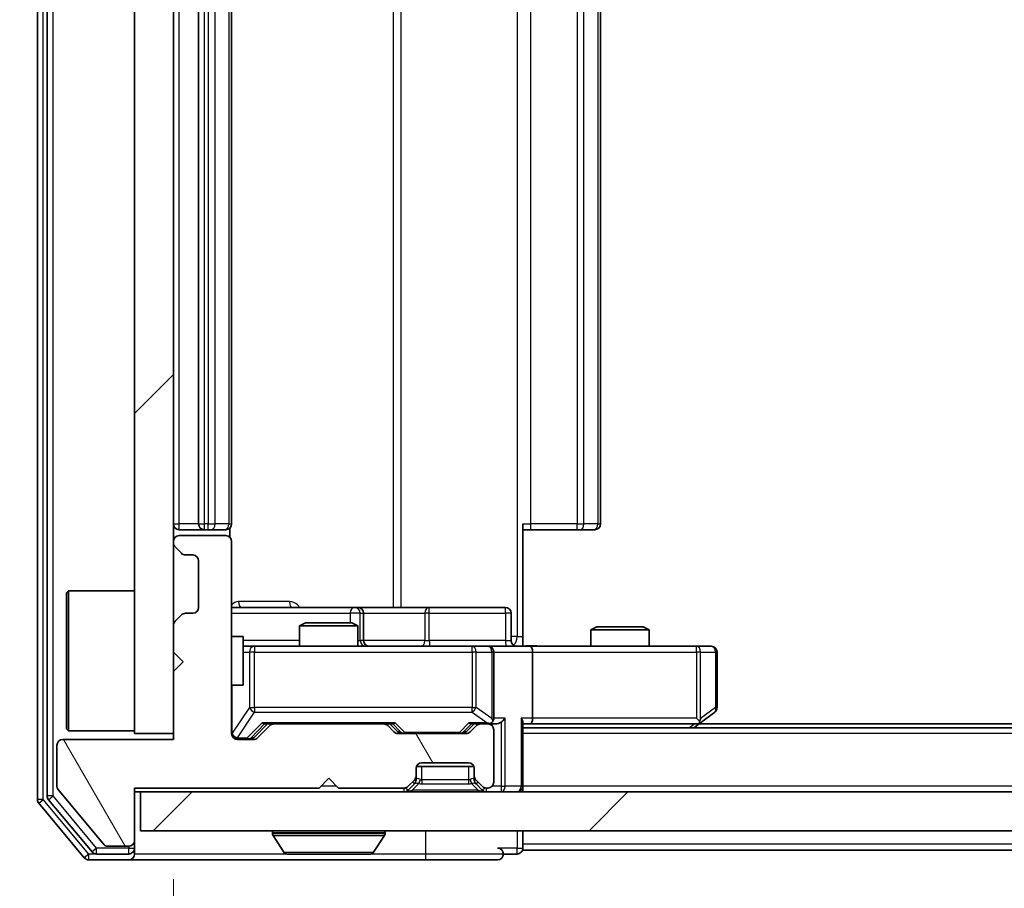
# Model space of a CAD drawing. Units: millimetres. Extents: x 0 to 8271, y 0 to 1405.
# Drawn here: x 2124 to 2175, y 1061 to 1106 of the extents above; entities that cross this region are included whole.
import ezdxf

# ---------------------------------------------------------------- set-up
doc = ezdxf.new("R2010")
doc.units = ezdxf.units.MM
doc.header["$LTSCALE"] = 2.5
doc.layers.get('Defpoints').update_dxf_attribs({"lineweight": 25})
for name, color, linetype, lineweight in [('Dimension (ISO)', 7, 'Continuous', 18), ('Dimension (ISO) @ 1', 7, 'Continuous', 18), ('Hatch (ISO)', 1, 'Continuous', 18), ('Visible (ISO)', 7, 'Continuous', 35), ('Visible Narrow (ISO)', 7, 'Continuous', 25)]:
    doc.layers.add(name, color=color, linetype=linetype, lineweight=lineweight)
doc.styles.add('Note Text (TK)', font='MS PGothic.ttf')
doc.dimstyles.new('Default - Method 1b (TK)', dxfattribs={"dimscale": 2.5, "dimtxt": 2.5, "dimasz": 2.5, "dimexe": 1, "dimexo": 1.5, "dimgap": 1, "dimtad": 1, "dimrnd": 1e-08, "dimdsep": 46, "dimtxsty": 'Note Text (TK)', "dimcen": 0.09, "dimdle": 5, "dimclrd": 100, "dimclre": 100, "dimclrt": 7, "dimadec": 1, "dimazin": 1, "dimtfac": 1, "dimtmove": 0, "dimatfit": 3, "dimfxl": 1, "dimtolj": 1, "dimlwd": -1, "dimlwe": -1, "dimarcsym": 0})
pattern_1 = [(45, (915, -40), (-11.22532, 11.22532), [])]

# ---------------------------------------------------------------- blocks, each defined once
blk = doc.blocks.new('*D34')
at = {"layer": 'Defpoints', "color": 0}
for p in [(2130.399, 1063.806), (2102.74, 1062.306), (2127.74, 1062.306)]:
    blk.add_point(p, dxfattribs=at)
at = {"layer": 'Dimension (ISO)', "color": 100}
for p, q in [((2102.74, 1076.306), (2102.74, 1088.806)), ((2122.899, 1063.806), (2097.74, 1063.806)), ((2102.74, 1063.806), (2102.74, 1062.306)), ((2120.24, 1062.306), (2097.74, 1062.306)), ((2102.74, 1049.806), (2102.74, 1037.306))]:
    blk.add_line(p, q, dxfattribs=at)
for points in [[(2100.656, 1076.306), (2104.823, 1076.306), (2102.74, 1063.806)], [(2100.656, 1049.806), (2104.823, 1049.806), (2102.74, 1062.306)]]:
    blk.add_solid(points, dxfattribs=at)
at = {"layer": 'Dimension (ISO)', "color": 7, "insert": (2091.49, 1053.539), "char_height": 12.5, "attachment_point": 4, "rotation": 90, "style": 'Note Text (TK)'}
blk.add_mtext('\\A1;1.5', dxfattribs=at)
blk = doc.blocks.new('*D35')
at = {"layer": 'Defpoints', "color": 0}
for p in [(2132.099, 1068.806), (2368.099, 1068.806), (2368.099, 1008.806)]:
    blk.add_point(p, dxfattribs=at)
at = {"layer": 'Dimension (ISO)', "color": 100}
for p, q in [((2132.099, 1061.306), (2132.099, 1003.806)), ((2368.099, 1061.306), (2368.099, 1003.806)), ((2144.599, 1008.806), (2355.599, 1008.806))]:
    blk.add_line(p, q, dxfattribs=at)
for points in [[(2144.599, 1010.889), (2144.599, 1006.723), (2132.099, 1008.806)], [(2355.599, 1010.889), (2355.599, 1006.723), (2368.099, 1008.806)]]:
    blk.add_solid(points, dxfattribs=at)
at = {"layer": 'Dimension (ISO)', "color": 7, "insert": (2237.421, 1020.056), "char_height": 12.5, "attachment_point": 4, "style": 'Note Text (TK)'}
blk.add_mtext('\\A1;236', dxfattribs=at)

msp = doc.modelspace()

# ---------------------------------------------------------------- hatches: boundary and pattern name
at = {"layer": 'Hatch (ISO)'}
h = msp.add_hatch(dxfattribs=at)
h.set_pattern_fill('ANSI31', color=256, scale=127, style=0)
h.set_pattern_definition(pattern_1)
h.paths.add_polyline_path([(2132.099, 1143.8059), (2130.099, 1143.8059), (2130.099, 1068.8059), (2132.099, 1068.8059)])
h = msp.add_hatch(dxfattribs=at)
h.set_pattern_fill('ANSI31', color=256, scale=127, angle=75.00018, style=0)
h.set_pattern_definition([(120.0002, (915, -40), (-13.74813, -7.93754), [])])
edge = h.paths.add_edge_path()
edge.add_line((2130.099, 1066.0059), (2139.599, 1066.0059))
edge.add_line((2139.599, 1066.0059), (2140.099, 1066.5059))
edge.add_line((2140.099, 1066.5059), (2140.599, 1066.0059))
edge.add_line((2140.599, 1066.0059), (2143.9747, 1066.0059))
edge.add_ellipse((2143.9747, 1066.3059), major_axis=(0.3, 0), ratio=1, start_angle=270, end_angle=315)
edge.add_line((2144.1869, 1066.0938), (2144.5111, 1066.418))
edge.add_ellipse((2144.299, 1066.6302), major_axis=(0.2121, 0.2121), ratio=1, start_angle=270, end_angle=315)
edge.add_line((2144.599, 1066.6302), (2144.599, 1067.0059))
edge.add_ellipse((2144.899, 1067.0059), major_axis=(0, 0.3), ratio=1, start_angle=0, end_angle=90, ccw=False)
edge.add_line((2144.899, 1067.3059), (2147.299, 1067.3059))
edge.add_ellipse((2147.299, 1067.0059), major_axis=(0.3, 0), ratio=1, start_angle=0, end_angle=90, ccw=False)
edge.add_line((2147.599, 1067.0059), (2147.599, 1066.6302))
edge.add_ellipse((2147.899, 1066.6302), major_axis=(0, -0.3), ratio=1, start_angle=270, end_angle=315)
edge.add_line((2147.6869, 1066.418), (2148.0111, 1066.0938))
edge.add_ellipse((2148.2233, 1066.3059), major_axis=(0.2121, -0.2121), ratio=1, start_angle=270, end_angle=315)
edge.add_line((2148.2233, 1066.0059), (2148.299, 1066.0059))
edge.add_ellipse((2148.299, 1066.3059), major_axis=(0.3, 0), ratio=1, start_angle=270, end_angle=360)
edge.add_line((2148.599, 1066.3059), (2148.599, 1069.0059))
edge.add_ellipse((2148.299, 1069.0059), major_axis=(0, 0.3), ratio=1, start_angle=270, end_angle=360)
edge.add_line((2148.299, 1069.3059), (2147.9233, 1069.3059))
edge.add_ellipse((2147.9233, 1069.0059), major_axis=(-0.3, 0), ratio=1, start_angle=270, end_angle=315)
edge.add_line((2147.7111, 1069.218), (2147.3869, 1068.8938))
edge.add_ellipse((2147.1747, 1069.1059), major_axis=(-0.2121, -0.2121), ratio=1, start_angle=45, end_angle=90, ccw=False)
edge.add_line((2147.1747, 1068.8059), (2143.6733, 1068.8059))
edge.add_ellipse((2143.6733, 1069.1059), major_axis=(-0.3, 0), ratio=1, start_angle=45, end_angle=90, ccw=False)
edge.add_line((2143.4611, 1068.8938), (2143.1369, 1069.218))
edge.add_ellipse((2142.9247, 1069.0059), major_axis=(-0.2121, 0.2121), ratio=1, start_angle=270, end_angle=315)
edge.add_line((2142.9247, 1069.3059), (2137.2733, 1069.3059))
edge.add_ellipse((2137.2733, 1069.0059), major_axis=(-0.3, 0), ratio=1, start_angle=270, end_angle=315)
edge.add_line((2137.0611, 1069.218), (2136.4369, 1068.5938))
edge.add_ellipse((2136.2247, 1068.8059), major_axis=(-0.2121, -0.2121), ratio=1, start_angle=45, end_angle=90, ccw=False)
edge.add_line((2136.2247, 1068.5059), (2135.399, 1068.5059))
edge.add_ellipse((2135.399, 1068.8059), major_axis=(-0.3, 0), ratio=1, start_angle=0, end_angle=90, ccw=False)
edge.add_line((2135.099, 1068.8059), (2135.099, 1078.7059))
edge.add_ellipse((2134.799, 1078.7059), major_axis=(0, 0.3), ratio=1, start_angle=270, end_angle=360)
edge.add_line((2134.799, 1079.0059), (2132.399, 1079.0059))
edge.add_ellipse((2132.399, 1078.7059), major_axis=(-0.3, 0), ratio=1, start_angle=270, end_angle=360)
edge.add_line((2132.099, 1078.7059), (2132.099, 1078.6302))
edge.add_ellipse((2132.399, 1078.6302), major_axis=(0, -0.3), ratio=1, start_angle=270, end_angle=315)
edge.add_line((2132.1869, 1078.418), (2132.5111, 1078.0938))
edge.add_ellipse((2132.7233, 1078.3059), major_axis=(0.2121, -0.2121), ratio=1, start_angle=270, end_angle=315)
edge.add_line((2132.7233, 1078.0059), (2133.099, 1078.0059))
edge.add_ellipse((2133.099, 1077.7059), major_axis=(0.3, 0), ratio=1, start_angle=0, end_angle=90, ccw=False)
edge.add_line((2133.399, 1077.7059), (2133.399, 1075.3059))
edge.add_ellipse((2133.099, 1075.3059), major_axis=(0, -0.3), ratio=1, start_angle=0, end_angle=90, ccw=False)
edge.add_line((2133.099, 1075.0059), (2132.7233, 1075.0059))
edge.add_ellipse((2132.7233, 1074.7059), major_axis=(-0.3, 0), ratio=1, start_angle=270, end_angle=315)
edge.add_line((2132.5111, 1074.918), (2132.1869, 1074.5938))
edge.add_ellipse((2132.399, 1074.3817), major_axis=(-0.2121, -0.2121), ratio=1, start_angle=270, end_angle=315)
edge.add_line((2132.099, 1074.3817), (2132.099, 1073.0059))
edge.add_line((2132.099, 1073.0059), (2132.599, 1072.5059))
edge.add_line((2132.599, 1072.5059), (2132.099, 1072.0059))
edge.add_line((2132.099, 1072.0059), (2132.099, 1068.5059))
edge.add_line((2132.099, 1068.5059), (2126.399, 1068.5059))
edge.add_ellipse((2126.399, 1068.2059), major_axis=(-0.3, 0), ratio=1, start_angle=270, end_angle=360)
edge.add_line((2126.099, 1068.2059), (2126.099, 1066.0783))
edge.add_ellipse((2126.299, 1066.0783), major_axis=(0, -0.2), ratio=1, start_angle=270, end_angle=309.80557)
edge.add_line((2126.1453, 1065.9503), (2128.539, 1063.0779))
edge.add_ellipse((2128.6927, 1063.2059), major_axis=(0.128, -0.1536), ratio=1, start_angle=270, end_angle=320.19443)
edge.add_line((2128.6927, 1063.0059), (2129.799, 1063.0059))
edge.add_ellipse((2129.799, 1063.3059), major_axis=(0.3, 0), ratio=1, start_angle=270, end_angle=360)
edge.add_line((2130.099, 1063.3059), (2130.099, 1066.0059))
h = msp.add_hatch(dxfattribs=at)
h.set_pattern_fill('ANSI31', color=256, scale=127, style=0)
h.set_pattern_definition(pattern_1)
h.paths.add_polyline_path([(2130.399, 1065.8059), (2130.399, 1063.8059), (2369.799, 1063.8059), (2369.799, 1065.8059)])

# ---------------------------------------------------------------- linework, layer by layer
at = {"layer": 'Visible (ISO)'}
for p, q in [((2125.099, 1147.1973), (2125.099, 1065.4145)), ((2125.599, 1147.0163), (2125.599, 1065.5956)), ((2130.099, 1143.8059), (2130.099, 1068.8059)), ((2132.099, 1068.8059), (2132.099, 1143.8059)), ((2133.399, 1133.0059), (2133.399, 1079.6059)), ((2135.099, 1079.6059), (2135.099, 1133.0059)), ((2154.099, 1079.6059), (2154.099, 1133.0059)), ((2132.399, 1079.3059), (2133.699, 1079.3059)), ((2133.699, 1079.3059), (2133.8919, 1079.3059)), ((2134.0333, 1079.3059), (2133.8919, 1079.3059)), ((2134.0333, 1079.3059), (2134.7404, 1079.3059)), ((2134.799, 1079.3059), (2134.7404, 1079.3059)), ((2135.0092, 1078.92), (2135.0092, 1079.3918)), ((2150.099, 1079.6059), (2150.099, 1073.8059)), ((2150.5132, 1079.3059), (2150.099, 1079.3059)), ((2150.5132, 1079.3059), (2152.8919, 1079.3059)), ((2153.0333, 1079.3059), (2152.8919, 1079.3059)), ((2153.0333, 1079.3059), (2153.7404, 1079.3059)), ((2153.799, 1079.3059), (2153.7404, 1079.3059)), ((2132.099, 1078.7059), (2132.099, 1078.6302)), ((2134.799, 1079.0059), (2132.399, 1079.0059)), ((2135.099, 1068.8059), (2135.099, 1078.7059)), ((2132.1869, 1078.418), (2132.5111, 1078.0938)), ((2132.7233, 1078.0059), (2133.099, 1078.0059)), ((2133.399, 1077.7059), (2133.399, 1075.3059)), ((2126.599, 1076.0559), (2126.699, 1076.1559)), ((2126.699, 1076.1559), (2126.699, 1068.9559)), ((2130.099, 1076.1559), (2126.699, 1076.1559)), ((2126.599, 1069.0559), (2126.599, 1076.0559)), ((2141.4219, 1075.3059), (2135.099, 1075.3059)), ((2141.5935, 1075.3059), (2141.4219, 1075.3059)), ((2145.268, 1075.3059), (2141.5935, 1075.3059)), ((2149.1977, 1075.3059), (2145.268, 1075.3059)), ((2132.5111, 1074.918), (2132.1869, 1074.5938)), ((2133.099, 1075.0059), (2132.7233, 1075.0059)), ((2141.8935, 1073.6059), (2141.8935, 1075.0059)), ((2149.4977, 1073.6059), (2149.4977, 1075.0059)), ((2132.099, 1074.3817), (2132.099, 1073.0059)), ((2138.9057, 1074.5059), (2138.599, 1074.3526)), ((2141.599, 1074.3526), (2138.599, 1074.3526)), ((2138.599, 1073.3059), (2138.599, 1074.3526)), ((2138.9057, 1074.5059), (2141.2923, 1074.5059)), ((2141.2923, 1074.5059), (2141.599, 1074.3526)), ((2141.599, 1073.3059), (2141.599, 1074.3526)), ((2153.9057, 1074.3059), (2153.599, 1074.1526)), ((2156.599, 1074.1526), (2153.599, 1074.1526)), ((2153.599, 1073.3059), (2153.599, 1074.1526)), ((2153.9057, 1074.3059), (2156.2923, 1074.3059)), ((2156.2923, 1074.3059), (2156.599, 1074.1526)), ((2156.599, 1073.3059), (2156.599, 1074.1526)), ((2135.099, 1073.8059), (2135.699, 1073.8059)), ((2135.699, 1071.3059), (2135.699, 1073.8059)), ((2150.099, 1073.8059), (2150.099, 1073.3137)), ((2136.2844, 1073.3059), (2135.699, 1073.3059)), ((2147.4808, 1073.3059), (2136.2844, 1073.3059)), ((2148.299, 1073.3059), (2147.4808, 1073.3059)), ((2148.299, 1073.3059), (2150.4747, 1073.3059)), ((2159.0356, 1073.3059), (2150.4747, 1073.3059)), ((2159.799, 1073.3059), (2159.0356, 1073.3059)), ((2132.099, 1073.0059), (2132.599, 1072.5059)), ((2148.599, 1069.6059), (2148.599, 1073.0059)), ((2150.599, 1073.0059), (2150.599, 1069.6059)), ((2160.099, 1070.1559), (2160.099, 1073.0059)), ((2132.599, 1072.5059), (2132.099, 1072.0059)), ((2132.099, 1072.0059), (2132.099, 1068.5059)), ((2135.099, 1071.3059), (2135.699, 1071.3059)), ((2159.0356, 1069.6059), (2159.1912, 1069.4503)), ((2159.2457, 1069.3659), (2159.979, 1069.9159)), ((2126.599, 1069.0559), (2126.699, 1068.9559)), ((2136.2369, 1068.5938), (2136.949, 1069.3059)), ((2137.0611, 1069.218), (2136.4369, 1068.5938)), ((2136.7729, 1069.3059), (2137.2733, 1069.3059)), ((2142.9247, 1069.3059), (2137.2733, 1069.3059)), ((2142.9247, 1069.3059), (2143.4251, 1069.3059)), ((2143.4611, 1068.8938), (2143.1369, 1069.218)), ((2143.249, 1069.3059), (2143.6611, 1068.8938)), ((2147.599, 1069.3059), (2147.1869, 1068.8938)), ((2147.7111, 1069.218), (2147.3869, 1068.8938)), ((2147.4229, 1069.3059), (2147.9233, 1069.3059)), ((2148.299, 1069.3059), (2147.9233, 1069.3059)), ((2148.299, 1069.3059), (2148.6747, 1069.3059)), ((2150.099, 1066.1059), (2150.099, 1069.3938)), ((2150.099, 1069.3059), (2150.4747, 1069.3059)), ((2350.099, 1069.1059), (2150.099, 1069.1059)), ((2150.4747, 1069.3059), (2159.0657, 1069.3059)), ((2158.899, 1069.1059), (2159.2457, 1069.3659)), ((2341.0323, 1069.3059), (2159.1657, 1069.3059)), ((2130.099, 1068.9559), (2126.699, 1068.9559)), ((2130.099, 1068.8059), (2132.099, 1068.8059)), ((2147.1747, 1068.8059), (2143.6733, 1068.8059)), ((2148.599, 1066.3059), (2148.599, 1069.0059)), ((2126.099, 1068.2059), (2126.099, 1066.0783)), ((2132.099, 1068.5059), (2126.399, 1068.5059)), ((2136.2247, 1068.5059), (2135.399, 1068.5059)), ((2144.599, 1066.6302), (2144.599, 1067.0059)), ((2147.5818, 1067.1059), (2144.6162, 1067.1059)), ((2144.899, 1067.3059), (2147.299, 1067.3059)), ((2147.599, 1067.0059), (2147.599, 1066.6302)), ((2139.599, 1066.0059), (2140.099, 1066.5059)), ((2140.099, 1066.5059), (2140.599, 1066.0059)), ((2144.599, 1066.4302), (2144.599, 1066.6302)), ((2147.599, 1066.6302), (2147.599, 1066.4302)), ((2130.099, 1066.0059), (2139.599, 1066.0059)), ((2130.099, 1063.3059), (2130.099, 1066.0059)), ((2140.599, 1066.0059), (2143.9747, 1066.0059)), ((2144.1869, 1066.0938), (2144.5111, 1066.418)), ((2144.1869, 1065.8938), (2144.5111, 1066.218)), ((2144.5111, 1066.218), (2144.5316, 1066.2385)), ((2147.6664, 1066.2385), (2147.6869, 1066.218)), ((2147.6869, 1066.418), (2148.0111, 1066.0938)), ((2147.6869, 1066.218), (2148.0111, 1065.8938)), ((2148.2233, 1066.0059), (2148.299, 1066.0059)), ((2150.099, 1066.1059), (2150.099, 1065.8059)), ((2126.1453, 1065.9503), (2128.539, 1063.0779)), ((2130.099, 1065.8059), (2130.399, 1065.8059)), ((2130.399, 1065.8059), (2130.399, 1063.8059)), ((2369.799, 1065.8059), (2130.399, 1065.8059)), ((2125.1685, 1065.2225), (2127.509, 1062.4139)), ((2125.6685, 1065.4035), (2127.9099, 1062.7139)), ((2130.399, 1063.8059), (2369.799, 1063.8059)), ((2137.199, 1063.7059), (2137.199, 1063.6652)), ((2137.7898, 1062.6969), (2137.2313, 1063.5562)), ((2142.4081, 1062.6969), (2142.9667, 1063.5562)), ((2142.999, 1063.7059), (2142.999, 1063.6652)), ((2150.099, 1063.1059), (2150.099, 1063.8059)), ((2128.6927, 1063.0059), (2129.799, 1063.0059)), ((2130.099, 1062.9059), (2130.099, 1063.3059)), ((2150.099, 1063.1059), (2150.099, 1062.8059)), ((2128.1404, 1062.6059), (2129.799, 1062.6059)), ((2130.099, 1062.9059), (2130.099, 1062.6059)), ((2137.9575, 1062.6059), (2142.2405, 1062.6059)), ((2149.099, 1062.6059), (2149.799, 1062.6059)), ((2350.099, 1062.8059), (2150.099, 1062.8059)), ((2127.7395, 1062.3059), (2129.799, 1062.3059)), ((2129.799, 1062.3059), (2145.099, 1062.3059)), ((2145.099, 1062.3059), (2148.799, 1062.3059))]:
    msp.add_line(p, q, dxfattribs=at)
for centre, radius, start, end in [((2132.399, 1079.6059), 0.3, 180, 270), ((2133.699, 1079.6059), 0.3, 180, 270), ((2134.799, 1079.6059), 0.3, 270, 0), ((2153.799, 1079.6059), 0.3, 270, 0), ((2132.399, 1078.7059), 0.3, 90, 180), ((2134.799, 1078.7059), 0.3, 0, 90), ((2132.399, 1078.6302), 0.3, 180, 225), ((2132.7233, 1078.3059), 0.3, 225, 270), ((2133.099, 1077.7059), 0.3, 0, 90), ((2133.099, 1075.3059), 0.3, 270, 0), ((2141.5935, 1075.0059), 0.3, 0, 90), ((2149.1977, 1075.0059), 0.3, 0, 90), ((2132.7233, 1074.7059), 0.3, 90, 135), ((2132.399, 1074.3817), 0.3, 135, 180), ((2142.1935, 1073.6059), 0.3, 180, 270), ((2149.7977, 1073.6059), 0.3, 180, 270), ((2148.299, 1073.0059), 0.3, 0, 90), ((2159.799, 1073.0059), 0.3, 0, 90), ((2159.799, 1070.1559), 0.3, 306.8699, 0), ((2148.299, 1069.6059), 0.3, 328.75555, 0), ((2137.2733, 1069.0059), 0.3, 90, 135), ((2142.9247, 1069.0059), 0.3, 45, 90), ((2147.9233, 1069.0059), 0.3, 90, 135), ((2148.299, 1069.6059), 0.3, 270, 293.43798), ((2148.299, 1069.0059), 0.3, 0, 90), ((2159.0657, 1069.6059), 0.3, 270, 293.43798), ((2159.0657, 1069.6059), 0.3, 293.43798, 306.8699), ((2135.399, 1068.8059), 0.3, 180, 270), ((2136.2247, 1068.8059), 0.3, 270, 315), ((2143.6733, 1069.1059), 0.3, 225, 270), ((2147.1747, 1069.1059), 0.3, 270, 315), ((2126.399, 1068.2059), 0.3, 90, 180), ((2144.899, 1067.0059), 0.3, 90, 180), ((2147.299, 1067.0059), 0.3, 0, 90), ((2144.299, 1066.6302), 0.3, 315, 0), ((2147.899, 1066.6302), 0.3, 180, 225), ((2126.299, 1066.0783), 0.2, 180, 219.80557), ((2143.9747, 1066.3059), 0.3, 270, 315), ((2144.299, 1066.4302), 0.3, 315, 0), ((2147.899, 1066.4302), 0.3, 180, 225), ((2148.2233, 1066.3059), 0.3, 225, 270), ((2148.299, 1066.3059), 0.3, 270, 0), ((2149.799, 1066.1059), 0.3, 270, 0), ((2125.899, 1065.5956), 0.3, 180, 219.80557), ((2143.9747, 1066.1059), 0.3, 270, 315), ((2148.2233, 1066.1059), 0.3, 225, 270), ((2125.399, 1065.4145), 0.3, 180, 219.80557), ((2137.299, 1063.7059), 0.1, 90, 180), ((2137.399, 1063.6652), 0.2, 180, 213.02387), ((2142.899, 1063.7059), 0.1, 0, 90), ((2142.799, 1063.6652), 0.2, 326.97613, 0), ((2128.6927, 1063.2059), 0.2, 219.80557, 270), ((2129.799, 1063.3059), 0.3, 270, 0), ((2128.1404, 1062.9059), 0.3, 219.80557, 270), ((2129.799, 1062.9059), 0.3, 270, 0), ((2129.799, 1062.6059), 0.3, 270, 0), ((2137.9575, 1062.8059), 0.2, 213.02387, 270), ((2142.2405, 1062.8059), 0.2, 270, 326.97613), ((2148.799, 1062.6059), 0.3, 0, 90), ((2148.799, 1062.6059), 0.3, 270, 0), ((2149.799, 1062.9059), 0.3, 270, 0), ((2127.7395, 1062.6059), 0.3, 219.80557, 270)]:
    msp.add_arc(centre, radius, start, end, dxfattribs=at)
for centre, major_axis, ratio, start_param, end_param in [((2150.4747, 1073.0059), (0, 0.3), 0.4142136, 4.712389, 6.2831853), ((2148.299, 1069.5834), (0.2515, -0.483), 0.3384375, 1.1216156, 1.3963425), ((2148.9747, 1069.6059), (-0.2772, -0.2772), 0.4142136, 1.1780972, 1.9634954), ((2149.799, 1069.6059), (-0.2772, 0.2772), 0.4142136, 3.5342917, 4.3196899), ((2150.4747, 1069.6059), (0, 0.3), 0.4142136, 3.1415927, 4.712389), ((2159.0356, 1069.5834), (-0.2411, -0.4823), 0.3700244, 1.4790131, 1.7537399), ((2136.6698, 1069.6059), (-0.1246, 0.2958), 0.4004104, 2.3310669, 2.974568), ((2143.5282, 1069.6059), (0.1246, 0.2958), 0.4004104, 3.3086173, 3.9521184), ((2147.3198, 1069.6059), (-0.1246, 0.2958), 0.4004104, 2.3310669, 2.974568), ((2148.2668, 1069.6059), (0.6487, -0.2044), 0.3384375, 4.8186392, 5.0530703), ((2148.6747, 1069.6059), (0.4243, 0), 0.7071068, 4.712389, 5.4977871), ((2136.0247, 1068.8059), (0.3, 0), 0.9998508, 4.712389, 5.4978618), ((2143.8733, 1069.1059), (-0.3, 0), 0.9998508, 0.7853235, 1.5707963), ((2146.9747, 1069.1059), (0.3, 0), 0.9998508, 4.712389, 5.4978618)]:
    msp.add_ellipse(centre, major_axis=major_axis, ratio=ratio, start_param=start_param, end_param=end_param, dxfattribs=at)
for points, knots in [([(2150.099, 1073.3177), (2150.2922, 1073.3277), (2150.486, 1073.3341), (2150.8735, 1073.3231), (2151.0673, 1073.3059), (2151.2615, 1073.3059)], [0, 0, 0, 0, 0.05805072, 0.05805072, 0.11630897, 0.11630897, 0.11630897, 0.11630897]), ([(2148.4183, 1069.3307), (2148.4246, 1069.3334), (2148.4307, 1069.3363), (2148.4632, 1069.353), (2148.4923, 1069.3745), (2148.5285, 1069.4115), (2148.5436, 1069.4312), (2148.5555, 1069.4503)], [0.250886757, 0.250886757, 0.250886757, 0.250886757, 0.252877969, 0.252877969, 0.261958418, 0.261958418, 0.268388032, 0.268388032, 0.268388032, 0.268388032]), ([(2159.185, 1069.3307), (2159.1859, 1069.3331), (2159.1868, 1069.3356), (2159.1921, 1069.3529), (2159.1946, 1069.3722), (2159.195, 1069.4094), (2159.1937, 1069.4303), (2159.1912, 1069.4503)], [0.381031219, 0.381031219, 0.381031219, 0.381031219, 0.382741903, 0.382741903, 0.391761654, 0.391761654, 0.398553638, 0.398553638, 0.398553638, 0.398553638]), ([(2139.7096, 1062.6059), (2139.7095, 1062.6059), (2139.7093, 1062.6059), (2139.709, 1062.6059), (2139.7088, 1062.6059), (2139.7085, 1062.6059)], [-0.00023059908, -0.00023059908, -0.00023059908, -0.00023059908, 0, 0, 0.00033832945, 0.00033832945, 0.00033832945, 0.00033832945]), ([(2139.7096, 1062.6059), (2139.7097, 1062.6059), (2139.7098, 1062.6059), (2139.7101, 1062.6059), (2139.7105, 1062.6059), (2139.7108, 1062.6059)], [-0.00005424966, -0.00005424966, -0.00005424966, -0.00005424966, 0, 0, 0.00024151791, 0.00024151791, 0.00024151791, 0.00024151791]), ([(2142.1165, 1062.6059), (2142.1172, 1062.6059), (2142.1179, 1062.6059), (2142.1197, 1062.6059), (2142.1207, 1062.6059), (2142.1217, 1062.6059)], [-0.00023059908, -0.00023059908, -0.00023059908, -0.00023059908, 0, 0, 0.00033832945, 0.00033832945, 0.00033832945, 0.00033832945]), ([(2142.1217, 1062.6059), (2142.1208, 1062.6059), (2142.1198, 1062.6059), (2142.1182, 1062.6059), (2142.1176, 1062.6059), (2142.1169, 1062.6059)], [-0.00033832945, -0.00033832945, -0.00033832945, -0.00033832945, 0, 0, 0.00024151791, 0.00024151791, 0.00024151791, 0.00024151791])]:
    msp.add_open_spline(points, degree=3, knots=knots, dxfattribs=at)
at = {"layer": 'Visible Narrow (ISO)'}
for p, q in [((2125.399, 1065.4145), (2125.399, 1147.1973)), ((2125.899, 1065.5956), (2125.899, 1147.0163)), ((2149.8061, 1138.8059), (2149.8061, 1073.8059)), ((2143.4238, 1137.3059), (2143.4238, 1075.3059)), ((2143.8281, 1075.3059), (2143.8281, 1137.3059)), ((2132.399, 1079.6059), (2132.399, 1133.0059)), ((2133.699, 1079.6059), (2133.699, 1133.0059)), ((2133.8919, 1133.0059), (2133.8919, 1079.6059)), ((2134.2454, 1079.6059), (2134.2454, 1133.0059)), ((2134.9525, 1133.0059), (2134.9525, 1079.6059)), ((2150.5132, 1079.6059), (2150.5132, 1133.0059)), ((2152.8919, 1133.0059), (2152.8919, 1079.6059)), ((2153.2454, 1079.6059), (2153.2454, 1133.0059)), ((2153.9525, 1133.0059), (2153.9525, 1079.6059)), ((2132.099, 1079.6059), (2132.399, 1079.6059)), ((2133.399, 1079.6059), (2132.399, 1079.6059)), ((2132.399, 1079.3059), (2132.399, 1079.6059)), ((2133.399, 1079.6059), (2133.699, 1079.6059)), ((2133.699, 1079.3059), (2133.699, 1079.6059)), ((2133.8919, 1079.6059), (2133.699, 1079.6059)), ((2133.8919, 1079.3059), (2133.8919, 1079.6059)), ((2133.8919, 1079.6059), (2134.2454, 1079.6059)), ((2134.9525, 1079.6059), (2134.2454, 1079.6059)), ((2134.9525, 1079.6059), (2135.099, 1079.6059)), ((2150.099, 1079.6059), (2150.5132, 1079.6059)), ((2150.5132, 1079.3059), (2150.5132, 1079.6059)), ((2152.8919, 1079.6059), (2150.5132, 1079.6059)), ((2152.8919, 1079.3059), (2152.8919, 1079.6059)), ((2152.8919, 1079.6059), (2153.2454, 1079.6059)), ((2153.9525, 1079.6059), (2153.2454, 1079.6059)), ((2153.9525, 1079.6059), (2154.099, 1079.6059)), ((2138.0841, 1075.6059), (2135.4541, 1075.6059)), ((2135.099, 1075.0059), (2141.2098, 1075.0059)), ((2141.7217, 1075.0059), (2141.2098, 1075.0059)), ((2141.2098, 1075.0059), (2141.2098, 1074.5059)), ((2141.7217, 1073.6059), (2141.7217, 1075.0059)), ((2141.7217, 1075.0059), (2141.8932, 1075.0059)), ((2141.8935, 1075.0059), (2141.8932, 1075.0059)), ((2141.8932, 1075.0059), (2141.8932, 1073.6059)), ((2141.8935, 1075.0059), (2145.0559, 1075.0059)), ((2145.2811, 1075.0059), (2145.0559, 1075.0059)), ((2145.0559, 1075.0059), (2145.0559, 1073.6059)), ((2145.2811, 1075.0059), (2149.2108, 1075.0059)), ((2145.2811, 1073.6059), (2145.2811, 1075.0059)), ((2149.4977, 1075.0059), (2149.2108, 1075.0059)), ((2149.2108, 1075.0059), (2149.2108, 1073.6059)), ((2138.599, 1073.6059), (2135.699, 1073.6059)), ((2141.599, 1073.6059), (2141.7217, 1073.6059)), ((2141.8932, 1073.6059), (2141.7217, 1073.6059)), ((2141.8932, 1073.6059), (2141.8935, 1073.6059)), ((2145.0559, 1073.6059), (2141.8935, 1073.6059)), ((2145.0559, 1073.6059), (2145.2811, 1073.6059)), ((2149.2108, 1073.6059), (2145.2811, 1073.6059)), ((2149.2108, 1073.6059), (2149.4977, 1073.6059)), ((2149.8061, 1073.8059), (2149.4977, 1073.8059)), ((2149.8061, 1073.8059), (2150.099, 1073.8059)), ((2136.2844, 1073.3059), (2136.2844, 1073.0059)), ((2147.4808, 1073.0059), (2147.4808, 1073.3059)), ((2159.0356, 1073.0059), (2159.0356, 1073.3059)), ((2135.699, 1073.0059), (2136.0161, 1073.0059)), ((2136.2844, 1073.0059), (2136.0161, 1073.0059)), ((2136.0161, 1073.0059), (2136.0161, 1070.1559)), ((2136.2844, 1070.1559), (2136.2844, 1073.0059)), ((2136.2844, 1073.0059), (2147.4808, 1073.0059)), ((2147.6854, 1073.0059), (2147.4808, 1073.0059)), ((2147.4808, 1073.0059), (2147.4808, 1070.1559)), ((2147.6854, 1070.1559), (2147.6854, 1073.0059)), ((2147.6854, 1073.0059), (2148.5036, 1073.0059)), ((2148.599, 1073.0059), (2148.5036, 1073.0059)), ((2148.5036, 1073.0059), (2148.5036, 1069.5834)), ((2148.599, 1073.0059), (2150.599, 1073.0059)), ((2150.599, 1073.0059), (2159.0356, 1073.0059)), ((2159.0356, 1073.0059), (2159.0356, 1069.6059)), ((2159.2549, 1073.0059), (2159.0356, 1073.0059)), ((2159.2549, 1069.5834), (2159.2549, 1073.0059)), ((2159.2549, 1073.0059), (2160.0183, 1073.0059)), ((2160.099, 1073.0059), (2160.0183, 1073.0059)), ((2160.0183, 1073.0059), (2160.0183, 1070.1559)), ((2135.1307, 1068.8278), (2135.1307, 1071.3059)), ((2136.0161, 1070.1559), (2135.1307, 1068.8278)), ((2136.0161, 1070.1559), (2136.2844, 1070.1559)), ((2136.2844, 1070.1559), (2136.2844, 1069.9159)), ((2147.4808, 1070.1559), (2136.2844, 1070.1559)), ((2147.4808, 1069.9159), (2147.4808, 1070.1559)), ((2147.4808, 1070.1559), (2147.6854, 1070.1559)), ((2148.5036, 1069.5834), (2147.6854, 1070.1559)), ((2160.0183, 1070.1559), (2159.2549, 1069.5834)), ((2160.099, 1070.1559), (2160.0183, 1070.1559)), ((2135.399, 1068.5878), (2136.2844, 1069.9159)), ((2136.2844, 1069.9159), (2147.4808, 1069.9159)), ((2147.4808, 1069.9159), (2148.2668, 1069.3659)), ((2149.1869, 1069.6059), (2148.599, 1069.6059)), ((2149.1869, 1066.1059), (2149.1869, 1069.6059)), ((2150.0111, 1069.6059), (2150.0111, 1066.1059)), ((2150.599, 1069.6059), (2150.0111, 1069.6059)), ((2159.0356, 1069.6059), (2150.599, 1069.6059)), ((2136.6698, 1069.3659), (2135.8882, 1068.5659)), ((2136.1003, 1068.5938), (2136.796, 1069.3059)), ((2143.5282, 1069.3659), (2136.6698, 1069.3659)), ((2143.402, 1069.3059), (2143.8046, 1068.8938)), ((2144.0167, 1068.8659), (2143.5282, 1069.3659)), ((2147.3198, 1069.3659), (2146.8313, 1068.8659)), ((2147.0434, 1068.8938), (2147.446, 1069.3059)), ((2148.2668, 1069.3659), (2147.3198, 1069.3659)), ((2148.9747, 1069.3938), (2148.9747, 1066.1059)), ((2158.9521, 1069.3059), (2158.6855, 1069.1059)), ((2135.099, 1068.8278), (2135.1307, 1068.8278)), ((2135.399, 1068.5659), (2135.399, 1068.5878)), ((2135.399, 1068.5659), (2135.399, 1068.5059)), ((2135.8882, 1068.5659), (2135.399, 1068.5659)), ((2135.8882, 1068.5059), (2135.8882, 1068.5659)), ((2136.2369, 1068.5938), (2136.1003, 1068.5938)), ((2143.8046, 1068.8938), (2143.6611, 1068.8938)), ((2144.0167, 1068.8659), (2144.0167, 1068.8059)), ((2146.8313, 1068.8659), (2144.0167, 1068.8659)), ((2146.8313, 1068.8059), (2146.8313, 1068.8659)), ((2147.1869, 1068.8938), (2147.0434, 1068.8938)), ((2350.099, 1068.8059), (2150.099, 1068.8059)), ((2144.899, 1066.4302), (2144.899, 1067.1059)), ((2147.299, 1067.1059), (2147.299, 1066.4302)), ((2140.499, 1066.1059), (2139.699, 1066.1059)), ((2143.9747, 1066.0059), (2143.9747, 1065.8059)), ((2144.0618, 1066.0188), (2144.1869, 1065.8938)), ((2144.399, 1065.8938), (2144.7437, 1066.2385)), ((2144.5111, 1066.218), (2144.4111, 1066.318)), ((2144.5226, 1066.4302), (2144.599, 1066.4302)), ((2144.6092, 1066.4506), (2144.599, 1066.4302)), ((2147.299, 1066.4302), (2144.899, 1066.4302)), ((2144.899, 1066.4302), (2144.899, 1066.218)), ((2144.899, 1066.218), (2147.299, 1066.218)), ((2147.299, 1066.4302), (2147.299, 1066.218)), ((2147.799, 1065.8938), (2147.4543, 1066.2385)), ((2147.599, 1066.4302), (2147.5888, 1066.4506)), ((2147.599, 1066.4302), (2147.6754, 1066.4302)), ((2147.7869, 1066.318), (2147.6869, 1066.218)), ((2148.0111, 1065.8938), (2148.1362, 1066.0188)), ((2148.2233, 1065.8059), (2148.2233, 1066.0059)), ((2148.9747, 1066.1059), (2148.5226, 1066.1059)), ((2148.9747, 1066.1059), (2148.9747, 1065.8059)), ((2148.9747, 1066.1059), (2149.1869, 1066.1059)), ((2150.0111, 1066.1059), (2149.1869, 1066.1059)), ((2150.0111, 1066.1059), (2150.099, 1066.1059)), ((2350.099, 1066.1059), (2150.099, 1066.1059)), ((2125.899, 1065.5956), (2125.599, 1065.5956)), ((2125.6685, 1065.4035), (2125.899, 1065.5956)), ((2128.1404, 1062.9059), (2125.899, 1065.5956)), ((2147.799, 1065.8938), (2144.399, 1065.8938)), ((2144.399, 1065.8059), (2144.399, 1065.8938)), ((2147.799, 1065.8059), (2147.799, 1065.8938)), ((2125.399, 1065.4145), (2125.099, 1065.4145)), ((2125.1685, 1065.2225), (2125.399, 1065.4145)), ((2127.7395, 1062.6059), (2125.399, 1065.4145)), ((2142.999, 1063.7059), (2137.199, 1063.7059)), ((2137.199, 1063.6652), (2142.999, 1063.6652)), ((2137.2313, 1063.5562), (2142.9667, 1063.5562)), ((2145.099, 1062.6059), (2145.099, 1063.8059)), ((2149.799, 1063.8059), (2149.799, 1062.9059)), ((2129.799, 1063.0059), (2129.799, 1062.9059)), ((2350.099, 1063.1059), (2150.099, 1063.1059)), ((2127.7395, 1062.6059), (2127.509, 1062.4139)), ((2128.1404, 1062.6059), (2127.7395, 1062.6059)), ((2127.7395, 1062.3059), (2127.7395, 1062.6059)), ((2128.1404, 1062.9059), (2127.9099, 1062.7139)), ((2129.799, 1062.9059), (2128.1404, 1062.9059)), ((2128.1404, 1062.6059), (2128.1404, 1062.9059)), ((2129.799, 1062.9059), (2130.099, 1062.9059)), ((2129.799, 1062.6059), (2129.799, 1062.9059)), ((2137.9575, 1062.6059), (2130.099, 1062.6059)), ((2137.7898, 1062.6969), (2142.4081, 1062.6969)), ((2145.099, 1062.6059), (2142.2405, 1062.6059)), ((2149.099, 1062.6059), (2145.099, 1062.6059)), ((2145.099, 1062.3059), (2145.099, 1062.6059)), ((2149.799, 1062.9059), (2148.799, 1062.9059)), ((2149.799, 1062.6059), (2149.799, 1062.9059)), ((2149.799, 1062.9059), (2150.099, 1062.9059))]:
    msp.add_line(p, q, dxfattribs=at)
for centre, radius, start, end in [((2144.0167, 1069.1059), 0.3, 225, 270.00428), ((2144.899, 1066.818), 0.6, 255, 270), ((2147.299, 1066.818), 0.6, 270, 285)]:
    msp.add_arc(centre, radius, start, end, dxfattribs=at)
for centre, major_axis, ratio, start_param, end_param in [((2134.0333, 1079.6059), (0, -0.3), 0.7071068, 0, 1.5707963), ((2134.7404, 1079.6059), (0, -0.3), 0.7071068, 0, 1.5707963), ((2153.0333, 1079.6059), (0, -0.3), 0.7071068, 0, 1.5707963), ((2153.7404, 1079.6059), (0, -0.3), 0.7071068, 0, 1.5707963), ((2135.6294, 1075.6059), (0, -0.3), 0.5845417, 4.712389, 6.2831853), ((2138.2117, 1075.6059), (0, -0.3), 0.4251427, 4.712389, 6.2831853), ((2141.4219, 1075.0059), (0, 0.3), 0.7071068, 0, 1.5707963), ((2141.4219, 1075.0059), (0, 0.3), 0.9990482, 4.712389, 6.2831853), ((2141.5935, 1075.0059), (0, 0.3), 0.9990482, 4.712389, 6.2831853), ((2145.268, 1075.0059), (0, 0.3), 0.7071068, 0, 1.5707963), ((2145.268, 1075.0059), (0, 0.3), 0.0436194, 4.712389, 6.2831853), ((2149.1977, 1075.0059), (0, 0.3), 0.0436194, 4.712389, 6.2831853), ((2142.0214, 1073.6059), (0, -0.3), 0.9990482, 4.712389, 6.2831853), ((2142.1929, 1073.6059), (0, -0.3), 0.9990482, 4.712389, 6.2831853), ((2144.8438, 1073.6059), (0, -0.3), 0.7071068, 0, 1.5707963), ((2145.2942, 1073.6059), (0, -0.3), 0.0436194, 4.712389, 6.2831853), ((2149.2239, 1073.6059), (0, -0.3), 0.0436194, 4.712389, 6.2831853), ((2149.4525, 1073.8059), (0, 0.5), 0.7071068, 3.6320888, 4.712389), ((2136.2844, 1073.0059), (0, 0.3), 0.8944272, 0, 1.5707963), ((2147.4808, 1073.0059), (0, 0.3), 0.682188, 4.712389, 6.2831853), ((2148.299, 1073.0059), (0, 0.3), 0.682188, 4.712389, 6.2831853), ((2159.0356, 1073.0059), (0, 0.3), 0.7311768, 4.712389, 6.2831853), ((2159.799, 1073.0059), (0, 0.3), 0.7311768, 4.712389, 6.2831853), ((2136.2844, 1070.1559), (0.2496, -0.1664), 0.7427814, 3.87304, 5.1721792), ((2147.4808, 1070.1559), (0.172, 0.2458), 0.6073134, 3.9975941, 5.1142321), ((2159.799, 1070.1559), (0.18, -0.24), 0.6509254, 0, 1.116638), ((2135.399, 1068.8278), (-0.3, 0), 0.8, 0, 1.5707963), ((2135.399, 1068.8059), (-0.3, 0), 0.8, 0, 1.5707963), ((2135.399, 1068.8278), (-0.2496, 0.1664), 0.7427814, 0.7314474, 2.0305866), ((2135.8882, 1068.8059), (0.2146, -0.2096), 0.6901674, 5.305635, 6.266302), ((2135.8882, 1068.8059), (0, -0.3), 0.9998508, 0, 0.7854728), ((2144.0167, 1069.1059), (-0.2146, -0.2096), 0.6901674, 0.0168833, 0.9775503), ((2146.8313, 1069.1059), (0, -0.3), 0.9998508, 0, 0.7854728), ((2146.8313, 1069.1059), (0.2146, -0.2096), 0.6901674, 5.305635, 6.266302), ((2144.899, 1066.1817), (-0.2751, 0.289), 0.4138619, 5.3842077, 6.4314052), ((2147.299, 1066.1817), (0.2751, 0.289), 0.4138619, 6.1349654, 7.1821629), ((2144.3194, 1066.4506), (0.2121, -0.2121), 0.9351131, 0, 0.8189169), ((2144.899, 1066.1817), (0.3688, -0.0542), 0.100173, 2.0200464, 3.0672439), ((2144.7437, 1066.4506), (0.0776, 0.2898), 0.2505628, 3.9605096, 4.7794265), ((2144.899, 1067.0302), (0, -0.6), 0.5, 6.0213859, 6.2831853), ((2147.299, 1067.0302), (0, -0.6), 0.5, 0, 0.2617994), ((2147.4543, 1066.4506), (-0.0776, 0.2898), 0.2505628, 1.5037588, 2.3226757), ((2147.299, 1066.1817), (0.3688, 0.0542), 0.100173, 0.0743487, 1.1215463), ((2147.8785, 1066.4506), (-0.2121, -0.2121), 0.9351131, 5.4642684, 6.2831853), ((2148.9747, 1066.1059), (0, -0.3), 0.7071068, 0, 1.5707963), ((2149.799, 1066.1059), (0, -0.3), 0.7071068, 0, 1.5707963), ((2144.8233, 1066.1059), (-0.6476, -0.2345), 0.1095524, 6.053417, 7.1006146), ((2147.3747, 1066.1059), (0.6476, -0.2345), 0.1095524, 5.465756, 6.5129536)]:
    msp.add_ellipse(centre, major_axis=major_axis, ratio=ratio, start_param=start_param, end_param=end_param, dxfattribs=at)
for points, knots in [([(2135.4541, 1075.6059), (2135.3236, 1075.6059), (2135.1926, 1075.5406), (2135.1007, 1075.4271), (2135.099, 1075.425)], [-0.09474832, -0.09474832, -0.09474832, -0.09474832, -0.04737416, -0.046475183, -0.046475183, -0.046475183, -0.046475183]), ([(2138.6006, 1075.3059), (2138.5723, 1075.3544), (2138.4385, 1075.5246), (2138.234, 1075.6059), (2138.0841, 1075.6059)], [-0.065916466, -0.065916466, -0.065916466, -0.065916466, -0.048782062, 0, 0, 0, 0]), ([(2150.099, 1073.3137), (2150.2048, 1073.3171), (2150.4305, 1073.3238), (2150.8387, 1073.3191), (2151.1109, 1073.3059), (2151.2615, 1073.3059)], [-0.11479384, -0.11479384, -0.11479384, -0.11479384, -0.08309873, -0.04985924, 0, 0, 0, 0])]:
    msp.add_open_spline(points, degree=3, knots=knots, dxfattribs=at)

# ---------------------------------------------------------------- dimensions: what is measured, and where the dimension line sits
at = {"layer": 'Dimension (ISO) @ 1', "color": 100}
dim = msp.add_linear_dim(base=(2102.7395, 1062.3059), p1=(2130.399, 1063.8059), p2=(2127.7395, 1062.3059), angle=270, dimstyle='Default - Method 1b (TK)', override={"dimscale": 1, "dimtxt": 12.5, "dimasz": 12.5, "dimexe": 5, "dimexo": 7.5, "dimgap": 5, "dimdec": 2, "dimcen": 0.45, "dimtol": 0, "dimlim": 0, "dimtp": 0, "dimtm": 0, "dimtdec": 2, "dimtix": 0, "dimtofl": 1, "dimtmove": 0, "dimatfit": 1}, dxfattribs=at)
dim.commit()
dim.dimension.update_dxf_attribs({"geometry": '*D34', "text_midpoint": (2102.7395, 1063.0559), "dimtype": 128})
dim = msp.add_linear_dim(base=(2368.099, 1008.8059), p1=(2132.099, 1068.8059), p2=(2368.099, 1068.8059), dimstyle='Default - Method 1b (TK)', override={"dimscale": 1, "dimtxt": 12.5, "dimasz": 12.5, "dimexe": 5, "dimexo": 7.5, "dimgap": 5, "dimdec": 2, "dimcen": 0.45, "dimtol": 0, "dimlim": 0, "dimtp": 0, "dimtm": 0, "dimtdec": 2, "dimtix": 0, "dimtofl": 0, "dimtmove": 0, "dimatfit": 1}, dxfattribs=at)
dim.commit()
dim.dimension.update_dxf_attribs({"geometry": '*D35', "text_midpoint": (2250.099, 1008.8059), "dimtype": 128})

doc.saveas('drawing.dxf')
